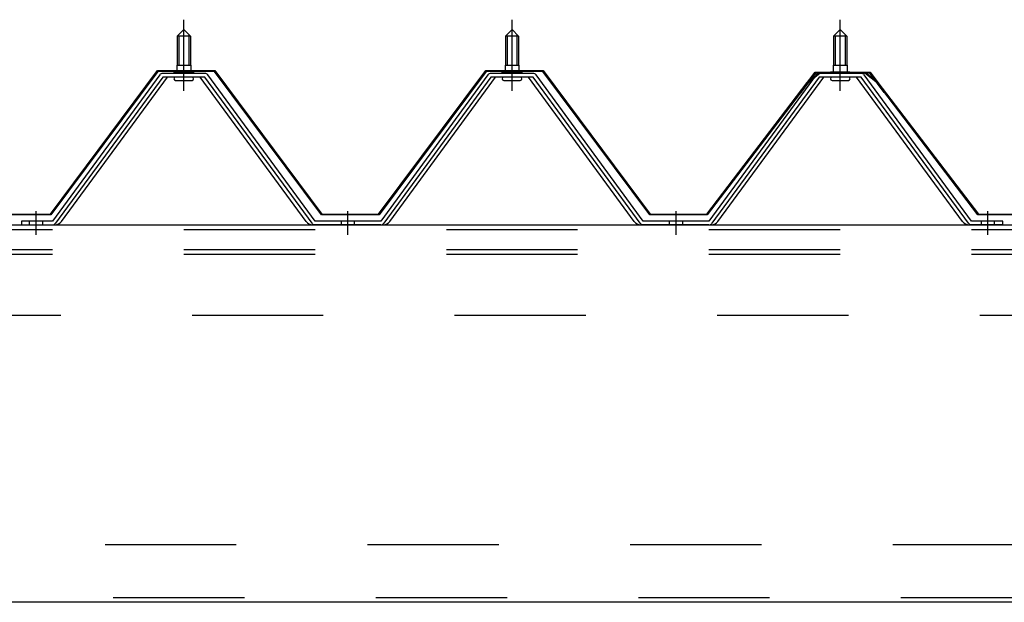
# Model space of a CAD drawing. Extents: x 868 to 32764, y 310 to 22484.
# Drawn here: x 18920 to 19520, y 17654 to 18009 of the extents above; entities that cross this region are included whole.
import ezdxf

# ---------------------------------------------------------------- set-up
doc = ezdxf.new("R2010")
doc.units = 0
doc.header["$LTSCALE"] = 80
doc.header["$MEASUREMENT"] = 0
doc.linetypes.add('1PL-M', pattern=[15, 12, -1, 1, -1])
doc.linetypes.add('HIDE-M', pattern=[2, 1, -1])
for name, color, linetype in [('パネル受フレ-ム', 1, 'CONTINUOUS'), ('ヨドル-フ88', 2, 'CONTINUOUS'), ('後桁', 3, 'CONTINUOUS')]:
    doc.layers.add(name, color=color, linetype=linetype)

msp = doc.modelspace()

# ---------------------------------------------------------------- linework, layer by layer
at = {"layer": 'パネル受フレ-ム', "color": 6, "linetype": '1PL-M'}
for p, q in [((19019.78, 17965.76), (19019.78, 18009.06)), ((19219.78, 17965.76), (19219.78, 18009.06)), ((19419.78, 17965.76), (19419.78, 18009.06)), ((18929.78, 17878.06), (18929.78, 17892.36)), ((19119.78, 17878.06), (19119.78, 17892.36)), ((19319.78, 17878.06), (19319.78, 17892.36)), ((19509.78, 17878.06), (19509.78, 17892.36))]:
    msp.add_line(p, q, dxfattribs=at)
at = {"layer": 'パネル受フレ-ム'}
for p, q in [((19015.78, 17999.06), (19019.78, 18003.06)), ((19019.78, 18003.06), (19023.78, 17999.06)), ((19215.78, 17999.06), (19219.78, 18003.06)), ((19219.78, 18003.06), (19223.78, 17999.06)), ((19415.78, 17999.06), (19419.78, 18003.06)), ((19419.78, 18003.06), (19423.78, 17999.06)), ((19015.78, 17999.06), (19015.78, 17981.36)), ((19023.78, 17999.06), (19015.78, 17999.06)), ((19023.78, 17999.06), (19023.78, 17981.36)), ((19215.78, 17999.06), (19215.78, 17981.36)), ((19223.78, 17999.06), (19215.78, 17999.06)), ((19223.78, 17999.06), (19223.78, 17981.36)), ((19415.78, 17999.06), (19415.78, 17981.36)), ((19423.78, 17999.06), (19415.78, 17999.06)), ((19423.78, 17999.06), (19423.78, 17981.36)), ((19032.63, 17976.36), (19006.93, 17976.36)), ((19013.88, 17977.36), (19025.68, 17977.36)), ((19013.88, 17976.36), (19013.88, 17977.36)), ((19015.53, 17981.36), (19024.03, 17981.36)), ((19015.53, 17981.36), (19015.53, 17977.36)), ((19024.03, 17981.36), (19024.03, 17977.36)), ((19025.68, 17977.36), (19025.68, 17976.36)), ((19232.63, 17976.36), (19206.93, 17976.36)), ((19213.88, 17977.36), (19225.68, 17977.36)), ((19213.88, 17976.36), (19213.88, 17977.36)), ((19215.53, 17981.36), (19224.03, 17981.36)), ((19215.53, 17981.36), (19215.53, 17977.36)), ((19224.03, 17981.36), (19224.03, 17977.36)), ((19225.68, 17977.36), (19225.68, 17976.36)), ((19432.63, 17976.36), (19406.93, 17976.36)), ((19413.88, 17977.36), (19425.68, 17977.36)), ((19413.88, 17976.36), (19413.88, 17977.36)), ((19415.53, 17981.36), (19424.03, 17981.36)), ((19415.53, 17981.36), (19415.53, 17977.36)), ((19424.03, 17981.36), (19424.03, 17977.36)), ((19425.68, 17977.36), (19425.68, 17976.36)), ((19005.09, 17975.44), (18939.78, 17886.36)), ((19006.93, 17974.06), (18941.63, 17885)), ((18945.3, 17886.1), (19009.78, 17974.06)), ((19032.63, 17974.06), (19006.93, 17974.06)), ((19014.78, 17972.06), (19024.78, 17972.06)), ((19094.26, 17886.1), (19029.78, 17974.06)), ((19097.92, 17885), (19032.63, 17974.06)), ((19099.78, 17886.36), (19034.47, 17975.44)), ((19205.09, 17975.44), (19139.78, 17886.36)), ((19206.93, 17974.06), (19141.63, 17885)), ((19145.3, 17886.1), (19209.78, 17974.06)), ((19232.63, 17974.06), (19206.93, 17974.06)), ((19214.78, 17972.06), (19224.78, 17972.06)), ((19294.26, 17886.1), (19229.78, 17974.06)), ((19297.92, 17885), (19232.63, 17974.06)), ((19299.78, 17886.36), (19234.47, 17975.44)), ((19405.09, 17975.44), (19339.78, 17886.36)), ((19406.93, 17974.06), (19341.63, 17885)), ((19345.3, 17886.1), (19409.78, 17974.06)), ((19432.63, 17974.06), (19406.93, 17974.06)), ((19414.78, 17972.06), (19424.78, 17972.06)), ((19494.26, 17886.1), (19429.78, 17974.06)), ((19497.92, 17885), (19432.63, 17974.06)), ((19499.78, 17886.36), (19434.47, 17975.44)), ((18939.78, 17886.36), (18920.78, 17886.36)), ((18920.78, 17886.36), (18920.78, 17884.06)), ((19139.78, 17886.36), (19099.78, 17886.36)), ((19339.78, 17886.36), (19299.78, 17886.36)), ((19518.78, 17886.36), (19499.78, 17886.36)), ((19518.78, 17884.06), (19518.78, 17886.36)), ((18920.78, 17884.06), (18939.78, 17884.06)), ((18939.78, 17884.06), (18941.26, 17884.06)), ((19099.78, 17884.06), (19098.3, 17884.06)), ((19139.78, 17884.06), (19099.78, 17884.06)), ((19139.78, 17884.06), (19141.26, 17884.06)), ((19299.78, 17884.06), (19298.3, 17884.06)), ((19339.78, 17884.06), (19299.78, 17884.06)), ((19339.78, 17884.06), (19341.26, 17884.06)), ((19499.78, 17884.06), (19498.3, 17884.06)), ((19518.78, 17884.06), (19499.78, 17884.06))]:
    msp.add_line(p, q, dxfattribs=at)
at = {"layer": 'パネル受フレ-ム', "color": 6}
for p, q in [((19016.78, 17999.06), (19016.42, 17999.7)), ((19016.78, 17999.06), (19016.78, 17981.36)), ((19022.78, 17999.06), (19023.14, 17999.7)), ((19022.78, 17999.06), (19022.78, 17981.36)), ((19216.78, 17999.06), (19216.42, 17999.7)), ((19216.78, 17999.06), (19216.78, 17981.36)), ((19222.78, 17999.06), (19223.14, 17999.7)), ((19222.78, 17999.06), (19222.78, 17981.36)), ((19416.78, 17999.06), (19416.42, 17999.7)), ((19416.78, 17999.06), (19416.78, 17981.36)), ((19422.78, 17999.06), (19423.14, 17999.7)), ((19422.78, 17999.06), (19422.78, 17981.36))]:
    msp.add_line(p, q, dxfattribs=at)
at = {"layer": 'パネル受フレ-ム', "color": 6, "linetype": 'HIDE-M'}
for p, q in [((18925.78, 17884.06), (18925.78, 17886.36)), ((18933.78, 17884.06), (18933.78, 17886.36)), ((19115.78, 17884.06), (19115.78, 17886.36)), ((19123.78, 17884.06), (19123.78, 17886.36)), ((19315.78, 17884.06), (19315.78, 17886.36)), ((19323.78, 17884.06), (19323.78, 17886.36)), ((19505.78, 17884.06), (19505.78, 17886.36)), ((19513.78, 17884.06), (19513.78, 17886.36))]:
    msp.add_line(p, q, dxfattribs=at)
at = {"layer": 'パネル受フレ-ム'}
for centre, radius, start, end in [((19006.93, 17974.06), 2.3, 90, 143.1301), ((19032.63, 17974.06), 2.3, 36.8699, 90), ((19206.93, 17974.06), 2.3, 90, 143.1301), ((19232.63, 17974.06), 2.3, 36.8699, 90), ((19406.93, 17974.06), 2.3, 90, 143.1301), ((19432.63, 17974.06), 2.3, 36.8699, 90), ((19014.78, 17973.06), 1, 90, 270), ((19024.78, 17973.06), 1, 270, 90), ((19214.78, 17973.06), 1, 90, 270), ((19224.78, 17973.06), 1, 270, 90), ((19414.78, 17973.06), 1, 90, 270), ((19424.78, 17973.06), 1, 270, 90), ((18941.26, 17889.06), 5, 270, 323.75258), ((19098.3, 17889.06), 5, 216.24742, 270), ((19141.26, 17889.06), 5, 270, 323.75258), ((19298.3, 17889.06), 5, 216.24742, 270), ((19341.26, 17889.06), 5, 270, 323.75258), ((19498.3, 17889.06), 5, 216.24742, 270), ((18939.78, 17886.36), 2.3, 270, 323.75258), ((19099.78, 17886.36), 2.3, 216.24742, 270), ((19139.78, 17886.36), 2.3, 270, 323.75258), ((19299.78, 17886.36), 2.3, 216.24742, 270), ((19339.78, 17886.36), 2.3, 270, 323.75258), ((19499.78, 17886.36), 2.3, 216.24742, 270)]:
    msp.add_arc(centre, radius, start, end, dxfattribs=at)
at = {"layer": 'ヨドル-フ88'}
for p, q in [((18938.49, 17890.56), (19003.74, 17978.06)), ((19003.99, 17977.56), (18938.74, 17890.06)), ((19003.74, 17978.06), (19038.74, 17978.06)), ((19038.49, 17977.56), (19003.99, 17977.56)), ((19103.74, 17890.06), (19038.49, 17977.56)), ((19038.74, 17978.06), (19103.99, 17890.56)), ((19138.49, 17890.56), (19203.74, 17978.06)), ((19203.99, 17977.56), (19138.74, 17890.06)), ((19203.74, 17978.06), (19238.74, 17978.06)), ((19238.49, 17977.56), (19203.99, 17977.56)), ((19303.74, 17890.06), (19238.49, 17977.56)), ((19238.74, 17978.06), (19303.99, 17890.56)), ((19395.47, 17965.08), (19404.49, 17977.06)), ((19404.74, 17976.56), (19395.87, 17964.78)), ((19399.71, 17970.79), (19407.49, 17977.06)), ((19407.67, 17976.56), (19400.07, 17970.44)), ((19404.49, 17977.06), (19434.99, 17977.06)), ((19434.82, 17976.56), (19404.74, 17976.56)), ((19407.49, 17977.06), (19437.99, 17977.06)), ((19437.74, 17976.56), (19407.67, 17976.56)), ((19442.42, 17970.44), (19434.82, 17976.56)), ((19434.99, 17977.06), (19442.78, 17970.79)), ((19446.62, 17964.78), (19437.74, 17976.56)), ((19437.99, 17977.06), (19447.02, 17965.08)), ((19338.5, 17890.56), (19399.71, 17970.79)), ((19400.07, 17970.44), (19338.74, 17890.06)), ((19503.74, 17890.06), (19442.42, 17970.44)), ((19442.78, 17970.79), (19503.99, 17890.56)), ((19395.87, 17964.78), (19395.47, 17965.08)), ((19447.02, 17965.08), (19446.62, 17964.78)), ((18938.74, 17890.06), (18903.74, 17890.06)), ((18903.99, 17890.56), (18938.49, 17890.56)), ((19138.74, 17890.06), (19103.74, 17890.06)), ((19103.99, 17890.56), (19138.49, 17890.56)), ((19338.74, 17890.06), (19303.74, 17890.06)), ((19303.99, 17890.56), (19338.5, 17890.56)), ((19538.74, 17890.06), (19503.74, 17890.06)), ((19503.99, 17890.56), (19538.49, 17890.56))]:
    msp.add_line(p, q, dxfattribs=at)
at = {"layer": '後桁'}
for p, q in [((18219.78, 17884.06), (21019.78, 17884.06)), ((20976.78, 17654.06), (18262.78, 17654.06))]:
    msp.add_line(p, q, dxfattribs=at)
at = {"layer": '後桁', "color": 6, "linetype": 'HIDE-M'}
for p, q in [((18219.78, 17881.26), (21019.78, 17881.26)), ((18219.78, 17869.06), (21019.78, 17869.06)), ((18219.78, 17866.26), (21019.78, 17866.26)), ((18224.78, 17829.06), (21014.78, 17829.06)), ((20971.78, 17689.06), (18267.78, 17689.06)), ((20976.78, 17656.86), (18262.78, 17656.86))]:
    msp.add_line(p, q, dxfattribs=at)

doc.saveas('drawing.dxf')
